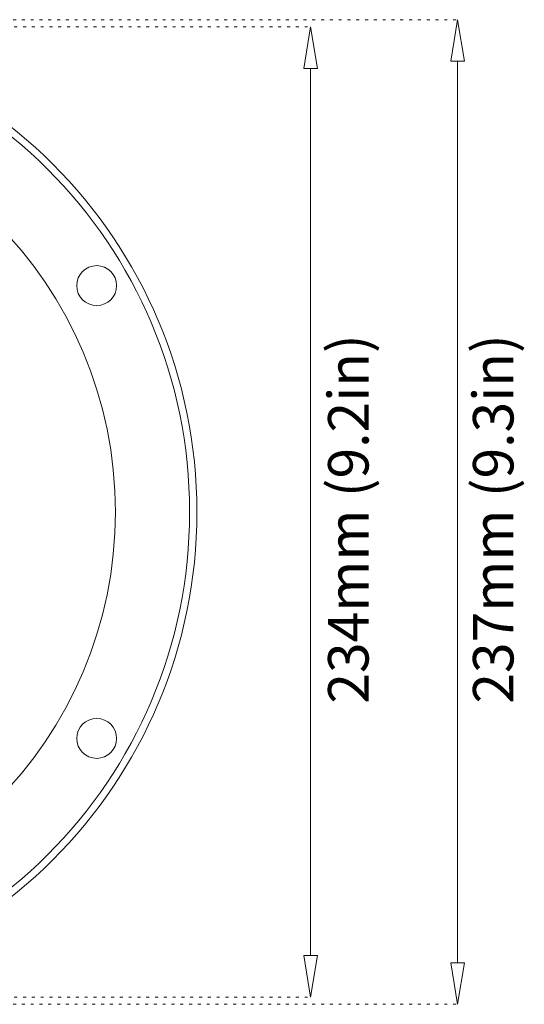
# Model space of a CAD drawing. Units: millimetres. Extents: x -114 to 405, y -140 to 409.
# Drawn here: x 283 to 405, y -73 to 164 of the extents above; entities that cross this region are included whole.
import ezdxf

# ---------------------------------------------------------------- set-up
doc = ezdxf.new("R2010")
doc.units = ezdxf.units.MM
doc.header["$MEASUREMENT"] = 0
for name, pattern in [('AI-Linetype-5', [2.116667, 0.705556, -1.411111]), ('AI-Linetype-6', [2.116667, 0.705556, -1.411111]), ('AI-Linetype-7', [2.116667, 0.705556, -1.411111]), ('AI-Linetype-8', [2.116667, 0.705556, -1.411111])]:
    doc.linetypes.add(name, pattern=pattern)
doc.layers.add('Crea2D$visibili$linee', color=7, linetype='Continuous', true_color=0x000000)

msp = doc.modelspace()

# ---------------------------------------------------------------- linework, layer by layer
at = {"layer": 'Crea2D$visibili$linee', "color": 7, "linetype": 'AI-Linetype-5', "lineweight": 9, "true_color": 0xffffff}
msp.add_line((207.73, 164.01), (389.23, 164.01), dxfattribs=at)
at = {"layer": 'Crea2D$visibili$linee', "color": 7, "linetype": 'AI-Linetype-7', "lineweight": 9, "true_color": 0xffffff}
msp.add_line((208.02, 162.26), (353.88, 162.26), dxfattribs=at)
at = {"layer": 'Crea2D$visibili$linee', "color": 7, "lineweight": 9, "true_color": 0xffffff}
for p, q in [((353.38, 152.26), (353.38, -61.24)), ((388.73, 154), (388.73, -62.98))]:
    msp.add_line(p, q, dxfattribs=at)
at = {"layer": 'Crea2D$visibili$linee', "color": 7, "linetype": 'AI-Linetype-6', "lineweight": 9, "true_color": 0xffffff}
msp.add_line((207.73, -72.98), (389.23, -72.98), dxfattribs=at)
at = {"layer": 'Crea2D$visibili$linee', "color": 7, "linetype": 'AI-Linetype-8', "lineweight": 9, "true_color": 0xffffff}
msp.add_line((208.02, -71.24), (353.88, -71.24), dxfattribs=at)
at = {"layer": 'Crea2D$visibili$linee', "color": 7, "lineweight": 9, "true_color": 0xffffff}
for points in [[(390.4, 154), (387.07, 154), (388.73, 164.01), (390.4, 154)], [(355.05, 152.26), (351.71, 152.26), (353.38, 162.26), (355.05, 152.26)], [(351.71, -61.24), (355.05, -61.24), (353.38, -71.24), (351.71, -61.24)], [(387.07, -62.98), (390.4, -62.98), (388.73, -72.98), (387.07, -62.98)]]:
    msp.add_lwpolyline(points, dxfattribs=at)
at = {"layer": 'Crea2D$visibili$linee', "color": 7, "lineweight": 18, "true_color": 0xffffff}
for centre in [(301.92, 100.01), (301.92, -8.99)]:
    msp.add_circle(centre, 4.8, dxfattribs=at)
for points in [[(326.02, 45.51), (326.02, 110.95), (272.97, 164.01), (207.52, 164.01), (142.08, 164.01), (89.03, 110.95), (89.03, 45.51), (89.03, -19.93), (142.08, -72.98), (207.52, -72.98), (272.97, -72.98), (326.02, -19.93), (326.02, 45.51)], [(324.27, 45.51), (324.27, 109.99), (272, 162.26), (207.52, 162.26), (143.04, 162.26), (90.77, 109.99), (90.77, 45.51), (90.77, -18.97), (143.04, -71.24), (207.52, -71.24), (272, -71.24), (324.27, -18.97), (324.27, 45.51)], [(306.42, 45.51), (306.42, 100.13), (262.14, 144.4), (207.52, 144.4), (152.91, 144.4), (108.63, 100.13), (108.63, 45.51), (108.63, -9.11), (152.91, -53.38), (207.52, -53.38), (262.14, -53.38), (306.42, -9.11), (306.42, 45.51)]]:
    msp.add_open_spline(points, degree=3, knots=[0, 0, 0, 0, 1.25, 1.25, 1.25, 2.5, 2.5, 2.5, 3.75, 3.75, 3.75, 5, 5, 5, 5], dxfattribs=at)

# ---------------------------------------------------------------- texts
at = {"layer": 'Crea2D$visibili$linee', "color": 7, "true_color": 0xffffff, "char_height": 9.74, "width": 98.49, "attachment_point": 7, "rotation": 90, "line_spacing_factor": 0.963855}
for s, insert in [('\\fMuli Regular;234mm (9.2in)', (367.31, -0.62)), ('\\fMuli Regular;237mm (9.3in)', (402.16, -0.62))]:
    msp.add_mtext(s, dxfattribs=dict(at, insert=insert))

doc.saveas('drawing.dxf')
